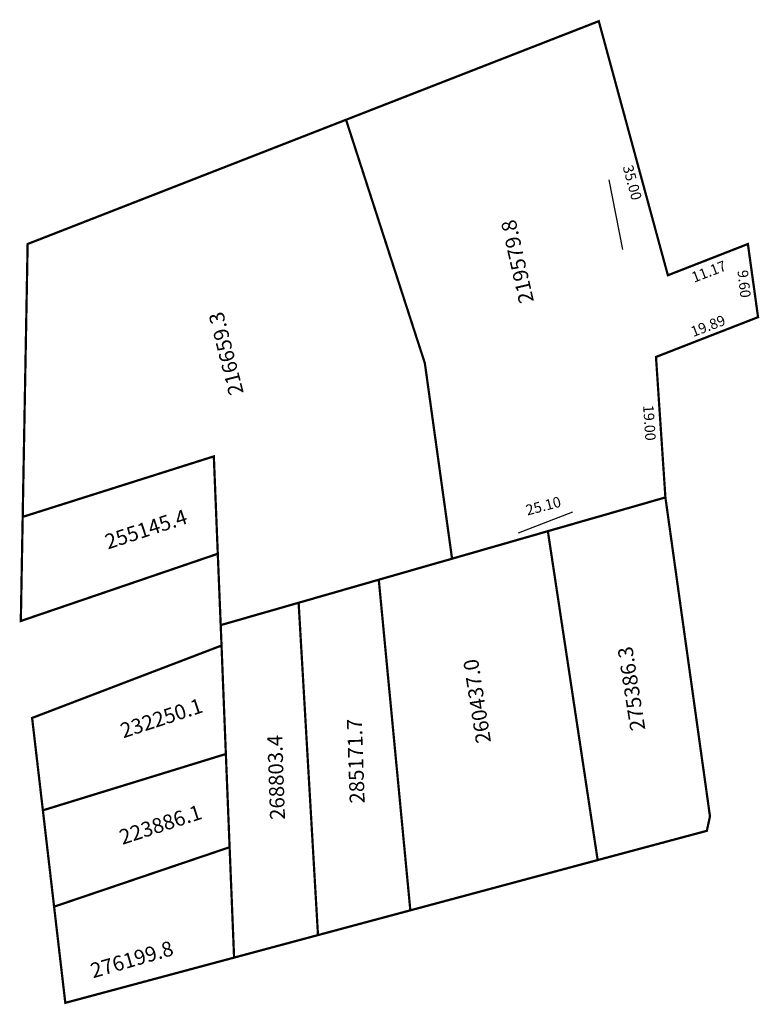
# Model space of a CAD drawing. Extents: x 179304 to 179403, y 1671523 to 1671655.
import ezdxf

# ---------------------------------------------------------------- set-up
doc = ezdxf.new("R2010")
doc.units = 0
doc.header["$MEASUREMENT"] = 0
doc.layers.add('DM1', color=1, linetype='CONTINUOUS')
doc.layers.add('DM2', color=2, linetype='CONTINUOUS')

msp = doc.modelspace()

# ---------------------------------------------------------------- linework, layer by layer
at = {"layer": 'DM1'}
for p, q in [((179381.13, 1671654.58), (179390.37, 1671620.61)), ((179347.33, 1671641.4), (179357.87, 1671608.86)), ((179382.47, 1671633.39), (179384.31, 1671624.07)), ((179390.37, 1671620.61), (179401.07, 1671624.79)), ((179401.07, 1671624.79), (179402.43, 1671615.01)), ((179388.78, 1671609.69), (179402.43, 1671615.01)), ((179377.61, 1671588.94), (179370.34, 1671586.15))]:
    msp.add_line(p, q, dxfattribs=at)
at = {"layer": 'DM1', "const_width": 0.3}
for points in [[(179347.33, 1671641.4), (179381.13, 1671654.58), (179390.37, 1671620.61), (179401.07, 1671624.79), (179402.43, 1671615.01), (179388.78, 1671609.69), (179390.04, 1671590.91)], [(179304.09, 1671588.31), (179304.75, 1671624.79), (179347.33, 1671641.4), (179357.87, 1671608.86), (179361.51, 1671582.72)], [(179329.65, 1671596.4), (179304.09, 1671588.31), (179303.84, 1671574.39), (179330.18, 1671583.38), (179329.65, 1671596.4)], [(179330.57, 1671573.84), (179330.68, 1671571.11), (179331.26, 1671556.61), (179331.76, 1671544.15), (179332.36, 1671529.39), (179343.58, 1671532.4), (179355.93, 1671535.71), (179380.98, 1671542.43), (179395.58, 1671546.34), (179396, 1671548.27), (179390.04, 1671590.91), (179374.32, 1671586.4), (179361.51, 1671582.72), (179351.71, 1671579.91), (179340.99, 1671576.83), (179330.57, 1671573.84)], [(179330.18, 1671583.38), (179330.57, 1671573.84)], [(179306.79, 1671549.08), (179305.35, 1671561.43), (179330.68, 1671571.11)], [(179331.26, 1671556.61), (179306.79, 1671549.08), (179308.29, 1671536.2)], [(179331.76, 1671544.15), (179308.29, 1671536.2), (179309.79, 1671523.34), (179332.36, 1671529.39)]]:
    msp.add_lwpolyline(points, dxfattribs=at)
at = {"layer": 'DM2', "const_width": 0.3}
for points in [[(179380.98, 1671542.43), (179395.58, 1671546.34), (179396, 1671548.27), (179390.04, 1671590.91), (179374.32, 1671586.4), (179380.98, 1671542.43)], [(179340.99, 1671576.83), (179351.71, 1671579.91), (179355.93, 1671535.71), (179343.58, 1671532.4)], [(179330.57, 1671573.84), (179340.99, 1671576.83), (179343.58, 1671532.4), (179332.36, 1671529.39), (179331.76, 1671544.15), (179331.26, 1671556.61), (179330.68, 1671571.11), (179330.57, 1671573.84)]]:
    msp.add_lwpolyline(points, dxfattribs=at)

# ---------------------------------------------------------------- texts
at = {"layer": 'DM1', "attachment_point": 1}
for s, insert, char_height, width, rotation in [('35.00', (179385.66, 1671635.49), 1.4, 4.6796, 285.256), ('219579.8', (179370.52, 1671616.67), 2, 9.324, 102.6922), ('11.17', (179393.37, 1671620.92), 1.4, 5.0257, 20.8545), ('9.60', (179401.07, 1671621.38), 1.4, 4.2179, 276.2419), ('216659.3', (179331.73, 1671604.38), 2, 9.62, 104.3003), ('19.89', (179393.26, 1671613.65), 1.4, 5.0257, 20.8545), ('19.00', (179388.45, 1671603.31), 1.4, 5.0431, 273.8141), ('25.10', (179371.23, 1671589.84), 1.4, 5.2077, 14.9314), ('255145.4', (179314.87, 1671585.85), 2, 11.9528, 18.124), ('260437.0', (179364.75, 1671557.9), 2, 11.5514, 98.9396), ('232250.1', (179316.93, 1671560.6), 2, 11.9528, 18.124), ('223886.1', (179316.8, 1671546.36), 2, 11.9528, 18.124), ('276199.8', (179312.95, 1671528.54), 2, 12.4902, 16.0908)]:
    msp.add_mtext(s, dxfattribs=dict(at, insert=insert, char_height=char_height, width=width, rotation=rotation))
at = {"layer": 'DM2', "char_height": 2, "attachment_point": 1}
for s, insert, width, rotation in [('275386.3', (179385.39, 1671559.57), 11.5514, 98.9396), ('285171.7', (179347.83, 1671549.95), 11.1613, 91.9749), ('268803.4', (179337.18, 1671547.77), 11.1613, 91.9749)]:
    msp.add_mtext(s, dxfattribs=dict(at, insert=insert, width=width, rotation=rotation))

doc.saveas('drawing.dxf')
